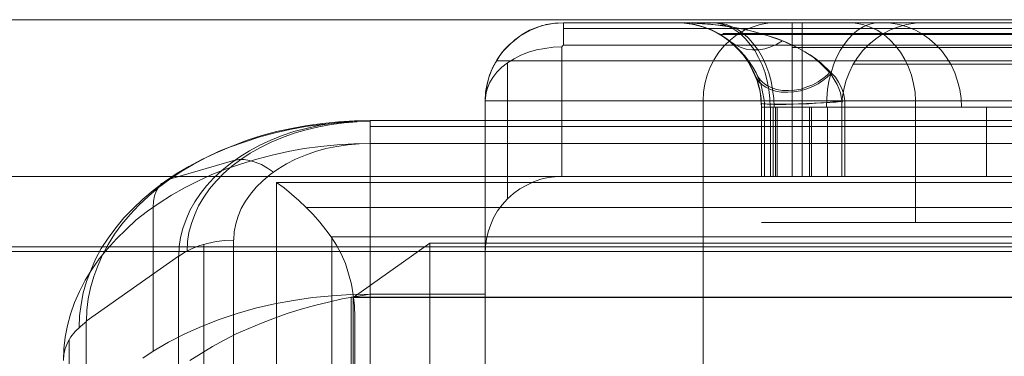
# Model space of a CAD drawing. Units: millimetres. Extents: x 1251 to 4331, y 2469 to 4183.
# Drawn here: x 2833 to 2840, y 4116 to 4118 of the extents above; entities that cross this region are included whole.
import ezdxf

# ---------------------------------------------------------------- set-up
doc = ezdxf.new("R2010")
doc.units = ezdxf.units.MM

# ---------------------------------------------------------------- blocks, each defined once
blk = doc.blocks.new('plus2-flat-1')
at = {"lineweight": 0, "flags": 128}
blk.add_lwpolyline([(-23.3378, 7.5658), (-22.8382, 7.9196), (-22.8382, 1.0612), (-0.5129, 1.0612), (-0.5129, 7.9196), (-22.8382, 7.9196)], dxfattribs=at)
at = {"lineweight": 0}
for points in [[(23.35, 7.566), (-23.35, 7.566), (-23.35, 0), (23.35, 0)], [(0, 7.566), (-23.35, 7.566), (-23.35, 0), (0, 0)]]:
    blk.add_lwpolyline(points, close=True, dxfattribs=at)
at = {"lineweight": 0, "flags": 128}
blk.add_lwpolyline([(-0.0133, 7.5658), (-23.3378, 7.5658), (-23.3378, 0.0011), (-0.0133, 0.0011), (-0.0133, 7.5658)], close=True, dxfattribs=at)
blk = doc.blocks.new('panel_maly-flat-1')
at = {"lineweight": 0, "flags": 128}
for points in [[(-21.4672, 12.3995), (-21.4672, 12.4488), (-21.4672, 12.4911), (-21.4672, 12.5216), (-21.4672, 12.5381), (-21.4672, 12.5451), (-21.5353, 12.5404), (-21.6057, 12.5263), (-21.6785, 12.4981), (-21.7512, 12.4582), (-21.8217, 12.4019), (-21.8545, 12.369), (-21.8827, 12.3315), (-21.9085, 12.2892), (-21.932, 12.2446), (-21.9508, 12.1953), (-21.9649, 12.146), (-21.9766, 12.0357)], [(22.4766, 11.545), (-21.4789, 11.545), (-21.4789, 12.3878), (-21.5353, 12.3855), (-21.5893, 12.3784), (-21.6432, 12.369), (-21.6949, 12.3526), (-21.7442, 12.3338), (-21.7888, 12.3103), (-21.8311, 12.2845), (-21.8686, 12.2563), (-21.9015, 12.2235), (-21.9273, 12.1883), (-21.9484, 12.153), (-21.9649, 12.1131), (-21.9743, 12.0756), (-21.9766, 12.0357), (-21.9743, 12.092), (-21.9649, 12.1483), (-21.9484, 12.2047), (-21.9273, 12.2563), (-21.8991, 12.3056), (-21.8663, 12.3526), (-21.8264, 12.3948), (-21.7841, 12.4348), (-21.7372, 12.4676), (-21.6879, 12.4958), (-21.6362, 12.5169), (-21.5799, 12.5334), (-21.5235, 12.5428), (-21.4672, 12.5451)], [(22.4648, 12.5451), (-21.4672, 12.5451), (-21.4601, 12.5451), (-21.4367, 12.5451), (-21.3991, 12.5451), (-21.3451, 12.5451), (-21.2747, 12.5451), (-21.1925, 12.5451), (-21.0915, 12.5451), (-20.9765, 12.5451), (-20.8474, 12.5451), (-20.7042, 12.5451), (-20.5445, 12.5451), (-20.3708, 12.5451), (-20.1806, 12.5451), (-19.9787, 12.5451), (-19.7604, 12.5451), (-19.528, 12.5451), (-19.2838, 12.5451), (-19.0232, 12.5451), (-18.7509, 12.5451), (-18.4645, 12.5451)], [(-21.4672, 12.5075), (22.4648, 12.5075)], [(-20.7277, 12.5451), (-20.6314, 12.5428), (-20.5305, 12.5357), (-20.4295, 12.5263), (-20.3286, 12.5099), (-20.2299, 12.4888), (-20.1337, 12.4606), (-20.0421, 12.4277), (-19.9459, 12.3831), (-19.8614, 12.3362), (-19.8238, 12.3103), (-19.7886, 12.2822), (-19.7299, 12.2258), (-19.751, 12.2047), (-19.7792, 12.1812), (-19.8097, 12.1601), (-19.8449, 12.1413), (-19.8825, 12.1272), (-19.9201, 12.1131), (-19.9623, 12.1061), (-20.0022, 12.1037), (-20.0421, 12.1037), (-20.0797, 12.1108), (-20.1149, 12.1225), (-20.1431, 12.1366), (-20.1689, 12.1554), (-20.1877, 12.1742), (-20.2018, 12.1953), (-20.2135, 12.2188)], [(-19.913, 11.545), (-19.913, 11.9957), (-19.8426, 11.9957), (-19.7768, 11.9957), (-19.7229, 11.9957), (-19.6806, 11.9957), (-19.6548, 11.9957), (-19.6524, 12.0521), (-19.643, 12.1108), (-19.6289, 12.1648), (-19.6078, 12.2188), (-19.5843, 12.2704), (-19.5538, 12.3197), (-19.5186, 12.3643), (-19.4787, 12.4042), (-19.4341, 12.4395), (-19.3871, 12.4723), (-19.3378, 12.4981), (-19.2862, 12.5193), (-19.2322, 12.5334), (-19.1782, 12.5428), (-19.1218, 12.5451), (-19.1547, 12.5451), (-19.2017, 12.5451), (-19.258, 12.5451), (-19.3284, 12.5451), (-19.4083, 12.5451), (-19.4975, 12.5451), (-19.5961, 12.5451), (-19.697, 12.5451), (-19.805, 12.5451), (-19.913, 12.5451), (-20.021, 12.5451), (-20.1267, 12.5451), (-20.2276, 12.5451), (-20.3239, 12.5451), (-20.4107, 12.5451), (-20.4905, 12.5451), (-20.561, 12.5451), (-20.6197, 12.5451), (-20.6666, 12.5451), (-20.7018, 12.5451), (-20.7206, 12.5451), (-20.7277, 12.5451), (-20.7206, 12.5451), (-20.6971, 12.5451), (-20.6619, 12.5451), (-20.6103, 12.5451), (-20.5445, 12.5451), (-20.4694, 12.5451), (-20.3849, 12.5451), (-20.291, 12.5451), (-20.19, 12.5451), (-20.0867, 12.5451), (-19.9787, 12.5451), (-9.4917, 12.5451)], [(-18.5349, 12.5451), (-18.8096, 12.5451), (-19.0749, 12.5451), (-19.3261, 12.5451), (-19.5679, 12.5451), (-19.7933, 12.5451), (-20.0093, 12.5451), (-20.2088, 12.5451), (-20.3966, 12.5451), (-20.5704, 12.5451), (-20.7277, 12.5451), (-20.7206, 12.5451), (-20.7018, 12.5451), (-20.6666, 12.5451), (-20.6197, 12.5451), (-20.561, 12.5451), (-20.4905, 12.5451), (-20.4107, 12.5451), (-20.3239, 12.5451), (-20.2276, 12.5451), (-20.1267, 12.5451), (-20.021, 12.5451), (-19.913, 12.5451), (-19.805, 12.5451), (-19.697, 12.5451), (-19.5961, 12.5451), (-19.4975, 12.5451), (-19.4083, 12.5451), (-19.3284, 12.5451), (-19.258, 12.5451), (-19.2017, 12.5451), (-19.1547, 12.5451), (-19.1218, 12.5451), (-19.0561, 12.5451), (-18.9739, 12.5451), (-18.8777, 12.5451), (-18.7673, 12.5451), (-18.6429, 12.5451), (-18.5044, 12.5451)], [(-20.7277, 12.5451), (-20.5704, 12.5451), (-20.3966, 12.5451), (-20.2088, 12.5451), (-20.0093, 12.5451), (-19.7933, 12.5451), (-19.5679, 12.5451), (-19.3261, 12.5451), (-19.0749, 12.5451), (-18.8096, 12.5451), (-18.5349, 12.5451)], [(-18.4575, 12.5451), (-18.711, 12.5451), (-18.9528, 12.5451), (-19.1782, 12.5451), (-19.3895, 12.5451), (-19.5867, 12.5451), (-19.7675, 12.5451), (-19.9318, 12.5451), (-20.0844, 12.5451), (-20.2182, 12.5451), (-20.3379, 12.5451), (-20.4412, 12.5451), (-20.5281, 12.5451), (-20.6009, 12.5451), (-20.6572, 12.5451), (-20.6971, 12.5451), (-20.7206, 12.5451), (-20.7277, 12.5451), (-20.6666, 12.5428), (-20.6056, 12.531), (-20.5445, 12.5146), (-20.4882, 12.4911), (-20.4342, 12.4606), (-20.3825, 12.423)], [(-20.1595, 11.9957), (-20.1595, 12.0216), (-20.1619, 12.0544), (-20.1689, 12.085), (-20.176, 12.1178), (-20.183, 12.1483), (-20.1971, 12.1812), (-20.2135, 12.2188), (-20.2346, 12.2563), (-20.2605, 12.2939), (-20.2863, 12.3291), (-20.3168, 12.362), (-20.3497, 12.3948), (-20.3849, 12.423), (-20.4318, 12.4582), (-20.4788, 12.4864), (-20.5305, 12.5075), (-20.5798, 12.524), (-20.6314, 12.5357), (-20.6807, 12.5428), (-20.7277, 12.5451), (-20.622, 12.5428), (-20.5093, 12.5357), (-20.399, 12.5216), (-20.2816, 12.5005), (-20.2088, 12.4817), (-20.1407, 12.4629), (-20.0727, 12.4395), (-20.0093, 12.4136), (-19.9506, 12.3855), (-19.8966, 12.3549), (-19.8449, 12.3221), (-19.8003, 12.2869), (-19.7628, 12.2493), (-19.7275, 12.2117), (-19.7041, 12.1765), (-19.6853, 12.1436), (-19.6735, 12.1178), (-19.6642, 12.0897), (-19.6595, 12.0638), (-19.6548, 12.0357)], [(-18.4715, 12.5451), (-18.7134, 12.5451), (-18.9434, 12.5451), (-19.1594, 12.5451), (-19.366, 12.5451), (-19.5562, 12.5451), (-19.7322, 12.5451), (-19.8966, 12.5451), (-20.0445, 12.5451), (-20.1783, 12.5451), (-20.298, 12.5451), (-20.4013, 12.5451), (-20.4882, 12.5451), (-20.561, 12.5451), (-20.6173, 12.5451), (-20.6572, 12.5451), (-20.6807, 12.5451), (-20.6877, 12.5451), (-20.6807, 12.5451), (-20.6572, 12.5451), (-20.6173, 12.5451), (-20.561, 12.5451), (-20.4882, 12.5451), (-20.4013, 12.5451), (-20.298, 12.5451), (-20.1783, 12.5451), (-20.0445, 12.5451), (-19.8966, 12.5451), (-19.7322, 12.5451), (-19.5562, 12.5451), (-19.366, 12.5451), (-19.1594, 12.5451), (-18.9434, 12.5451), (-18.7134, 12.5451), (-18.4715, 12.5451)], [(-20.082, 12.5451), (-20.136, 12.5428), (-20.1877, 12.5334), (-20.2393, 12.5169), (-20.2886, 12.4958), (-20.3356, 12.4676), (-20.3802, 12.4348), (-20.4201, 12.3948), (-20.4553, 12.3526), (-20.4858, 12.3056), (-20.5117, 12.2563), (-20.5328, 12.2047), (-20.5469, 12.1483), (-20.5563, 12.092), (-20.5586, 12.0357), (-20.5586, 10.0965)], [(-20.122, 11.9957), (-20.1243, 12.0521), (-20.1313, 12.1108), (-20.1407, 12.1648), (-20.1548, 12.2188), (-20.1736, 12.2704), (-20.1971, 12.3197), (-20.2206, 12.3643), (-20.2511, 12.4042), (-20.2816, 12.4395), (-20.3145, 12.4723), (-20.352, 12.4981), (-20.3896, 12.5193), (-20.4295, 12.5334), (-20.4694, 12.5428), (-20.5093, 12.5451)], [(-20.0961, 11.9957), (-20.0985, 12.0521), (-20.1055, 12.1108), (-20.1149, 12.1648), (-20.1313, 12.2188), (-20.1501, 12.2704), (-20.1713, 12.3197), (-20.1971, 12.3643), (-20.2276, 12.4042), (-20.2581, 12.4395), (-20.2933, 12.4723), (-20.3309, 12.4981), (-20.3685, 12.5193), (-20.4084, 12.5334), (-20.4483, 12.5428), (-20.4905, 12.5451)], [(-20.0961, 11.9957), (-20.0985, 12.0521), (-20.1055, 12.1108), (-20.1149, 12.1648), (-20.1313, 12.2188), (-20.1501, 12.2704), (-20.1713, 12.3197), (-20.1971, 12.3643), (-20.2276, 12.4042), (-20.2581, 12.4395), (-20.2933, 12.4723), (-20.3309, 12.4981), (-20.3685, 12.5193), (-20.4084, 12.5334), (-20.4483, 12.5428), (-20.4905, 12.5451)], [(-19.9787, 12.5451), (-19.9787, 12.5357), (-19.9787, 12.5122), (-19.9787, 12.4723), (-19.9787, 12.416), (-19.9787, 12.3479), (-19.9787, 12.2704), (-19.9787, 12.1836), (-19.9787, 12.0897), (-19.9787, 11.9957), (-20.0304, 11.9957), (-20.0797, 11.9957), (-20.1196, 11.9957), (-20.1525, 11.9957), (-20.1713, 11.9957), (-20.1783, 11.9957)], [(-20.1595, 11.545), (-20.1595, 11.9957), (-20.1267, 11.9957), (-20.0773, 11.9957), (-20.0116, 11.9957), (-19.9294, 11.9957), (-19.8332, 11.9957), (-19.7182, 11.9957), (-19.5914, 11.9957), (-19.4458, 11.9957), (-19.2862, 11.9957), (-19.1101, 11.9957), (-18.9199, 11.9957), (-18.7134, 11.9957), (-18.4927, 11.9957)], [(-19.1218, 12.5451), (-19.1782, 12.5428), (-19.2322, 12.5334), (-19.2862, 12.5193), (-19.3378, 12.4981), (-19.3871, 12.4723), (-19.4341, 12.4395), (-19.4787, 12.4042), (-19.5186, 12.3643), (-19.5538, 12.3197), (-19.5843, 12.2704), (-19.6078, 12.2188), (-19.6289, 12.1648), (-19.643, 12.1108), (-19.6524, 12.0521), (-19.6548, 11.9957)], [(-18.8753, 11.9957), (-18.8777, 12.0521), (-18.8871, 12.1108), (-18.9012, 12.1648), (-18.9199, 12.2188), (-18.9434, 12.2704), (-18.9739, 12.3197), (-19.0068, 12.3643), (-19.0444, 12.4042), (-19.0866, 12.4395), (-19.1312, 12.4723), (-19.1805, 12.4981), (-19.2298, 12.5193), (-19.2815, 12.5334), (-19.3355, 12.5428), (-19.3895, 12.5451)], [(-18.5044, 12.5451), (-18.6429, 12.5451), (-18.7673, 12.5451), (-18.8777, 12.5451), (-18.9739, 12.5451), (-19.0561, 12.5451), (-19.1218, 12.5451)], [(-18.4598, 12.4676), (-18.6969, 12.4676), (-18.9199, 12.4676), (-19.1265, 12.4676), (-19.3214, 12.4676), (-19.4998, 12.4676), (-19.6642, 12.4676), (-19.8121, 12.4676), (-19.9459, 12.4676), (-20.0633, 12.4676), (-20.1642, 12.4676), (-20.2511, 12.4676), (-20.3215, 12.4676), (-20.3779, 12.4676), (-20.4178, 12.4676), (-20.4412, 12.4676), (-20.4483, 12.4676), (-20.4412, 12.4676), (-20.4201, 12.4676), (-20.3872, 12.4676), (-20.3403, 12.4676), (-20.2816, 12.4676), (-20.2135, 12.4676), (-20.1384, 12.4676), (-20.0562, 12.4676), (-19.9694, 12.4676), (-19.8801, 12.4676)], [(-19.9787, 12.4676), (-20.0609, 12.4676), (-20.1407, 12.4676), (-20.2135, 12.4676), (-20.2816, 12.4676), (-20.3379, 12.4676), (-20.3849, 12.4676), (-20.4201, 12.4676), (-20.4412, 12.4676), (-20.4483, 12.4676), (-20.4412, 12.4676), (-20.4225, 12.4676), (-20.3896, 12.4676), (-20.3473, 12.4676), (-20.2933, 12.4676), (-20.2299, 12.4676), (-20.1572, 12.4676), (-20.0797, 12.4676), (-19.9975, 12.4676), (-19.913, 12.4676)], [(-20.4201, 12.4747), (-20.3966, 12.4747), (-20.3591, 12.4747), (-20.3051, 12.4747), (-20.2346, 12.4747), (-20.1501, 12.4747), (-20.0492, 12.4747), (-19.9341, 12.4747), (-19.805, 12.4747), (-19.6618, 12.4747), (-19.5045, 12.4747), (-19.3331, 12.4747), (-19.1477, 12.4747), (-18.9505, 12.4747), (-18.7392, 12.4747), (-18.5161, 12.4747)], [(-18.5161, 12.4747), (-18.7392, 12.4747), (-18.9505, 12.4747), (-19.1477, 12.4747), (-19.3331, 12.4747), (-19.5045, 12.4747), (-19.6618, 12.4747), (-19.805, 12.4747), (-19.9341, 12.4747), (-20.0492, 12.4747), (-20.1501, 12.4747), (-20.2346, 12.4747), (-20.3051, 12.4747), (-20.3591, 12.4747), (-20.3966, 12.4747), (-20.4201, 12.4747), (-20.4295, 12.4747)], [(-19.9459, 12.4676), (-19.852, 12.4676), (-19.7604, 12.4676), (-19.6735, 12.4676), (-19.5961, 12.4676), (-19.5256, 12.4676), (-19.4693, 12.4676), (-19.4247, 12.4676), (-19.3942, 12.4676), (-19.4223, 12.4676), (-19.4646, 12.4676), (-19.5186, 12.4676), (-19.582, 12.4676), (-19.6548, 12.4676), (-19.7369, 12.4676), (-19.8238, 12.4676), (-19.913, 12.4676)], [(-21.4789, 12.3878), (-21.4742, 12.3948), (-21.4672, 12.3995), (22.4648, 12.3995)], [(-20.3849, 12.4254), (-20.352, 12.4042), (-20.3168, 12.3855), (-20.2769, 12.3737), (-20.237, 12.369), (-20.1971, 12.369), (-20.1572, 12.3761), (-20.1173, 12.3878), (-20.0773, 12.4066), (-20.0421, 12.4277)], [(-10.4895, 12.3831), (-9.4917, 12.3831), (-19.9787, 12.3831)], [(-21.8991, 12.2962), (-21.8757, 12.2962), (-21.8358, 12.2962), (-21.7794, 12.2962), (-21.709, 12.2962), (-21.6245, 12.2962), (-21.5235, 12.2962), (-21.4061, 12.2962), (-21.2747, 12.2962), (-21.1291, 12.2962), (-20.9695, 12.2962), (-20.7957, 12.2962), (-20.6056, 12.2962), (-20.4037, 12.2962), (-20.19, 12.2962), (-19.9623, 12.2962), (-19.7229, 12.2962), (-19.4693, 12.2962), (-19.2064, 12.2962), (-18.9317, 12.2962), (-18.6453, 12.2962), (-18.3495, 12.2962)], [(-18.3495, 12.2962), (-18.6453, 12.2962), (-18.9317, 12.2962), (-19.2064, 12.2962), (-19.4693, 12.2962), (-19.7229, 12.2962), (-19.9623, 12.2962), (-20.19, 12.2962), (-20.4037, 12.2962), (-20.6056, 12.2962), (-20.7957, 12.2962), (-20.9695, 12.2962), (-21.1291, 12.2962), (-21.2747, 12.2962), (-21.4061, 12.2962), (-21.5235, 12.2962), (-21.6245, 12.2962), (-21.709, 12.2962), (-21.7794, 12.2962), (-21.8358, 12.2962), (-21.8757, 12.2962), (-21.8991, 12.2962), (-21.9062, 12.2962)], [(-21.9062, 12.2962), (-21.8991, 12.2962), (-21.8757, 12.2962), (-21.8358, 12.2962), (-21.7794, 12.2962), (-21.709, 12.2962), (-21.6245, 12.2962), (-21.5235, 12.2962), (-21.4061, 12.2962), (-21.2723, 12.2962), (-21.1268, 12.2962), (-20.9624, 12.2962), (-20.7863, 12.2962), (-20.5938, 12.2962), (-20.3849, 12.2962), (-20.1642, 12.2962), (-19.9271, 12.2962), (-19.6759, 12.2962), (-19.413, 12.2962), (-19.1336, 12.2962), (-18.8401, 12.2962), (-18.5349, 12.2962)], [(-21.8311, 12.2845), (-21.8311, 11.3994)], [(-19.8027, 12.2962), (-19.5515, 12.2962), (-19.2862, 12.2962), (-19.0115, 12.2962), (-18.7227, 12.2962), (-18.4269, 12.2962), (-18.117, 12.2962), (-17.8001, 12.2962), (-17.4738, 12.2962), (-17.1381, 12.2962), (-16.7953, 12.2962), (-16.4455, 12.2962), (-16.0887, 12.2962), (-15.7271, 12.2962), (-15.3585, 12.2962), (-14.9852, 12.2962), (-14.6096, 12.2962), (-14.2293, 12.2962), (-13.8466, 12.2962), (-13.4616, 12.2962), (-13.0742, 12.2962), (-12.6869, 12.2962)], [(-18.4668, 12.2751), (-18.6429, 12.2751), (-18.8049, 12.2751), (-18.9575, 12.2751), (-19.0937, 12.2751), (-19.2204, 12.2751), (-19.3308, 12.2751), (-19.4294, 12.2751), (-19.5116, 12.2751), (-19.5796, 12.2751), (-19.5116, 12.2751), (-19.4294, 12.2751), (-19.3308, 12.2751), (-19.2204, 12.2751), (-19.0937, 12.2751), (-18.9575, 12.2751), (-18.8049, 12.2751), (-18.6429, 12.2751), (-18.4668, 12.2751)], [(-20.2206, 12.2023), (-20.2088, 12.1812), (-20.1947, 12.1601), (-20.1736, 12.1413), (-20.1501, 12.1249), (-20.1196, 12.1108), (-20.0867, 12.099), (-20.0492, 12.092), (-20.0069, 12.092), (-19.967, 12.0943), (-19.9248, 12.1014), (-19.8825, 12.1155), (-19.8449, 12.1296), (-19.8097, 12.1483), (-19.7792, 12.1695), (-19.751, 12.1906), (-19.7275, 12.2117)], [(-19.7299, 12.2258), (-19.697, 12.1906), (-19.6759, 12.1577), (-19.6548, 12.1178), (-19.643, 12.0779), (-19.636, 12.0357)], [(-21.9766, 12.0357), (-21.9766, 11.0449)], [(-18.596, 12.0357), (-18.9035, 12.0357), (-19.1946, 12.0357), (-19.4763, 12.0357), (-19.7416, 12.0357), (-19.9928, 12.0357), (-20.2299, 12.0357), (-20.453, 12.0357), (-20.6596, 12.0357), (-20.8521, 12.0357), (-21.0305, 12.0357), (-21.1948, 12.0357), (-21.3427, 12.0357), (-21.4742, 12.0357), (-21.5916, 12.0357), (-21.6949, 12.0357), (-21.7818, 12.0357), (-21.8522, 12.0357), (-21.9062, 12.0357), (-21.9461, 12.0357), (-21.9696, 12.0357), (-21.9766, 12.0357), (-21.9766, 10.0965)], [(-19.6548, 12.0357), (-19.6806, 12.0333), (-19.7135, 12.031), (-19.7487, 12.0263), (-19.7909, 12.0239), (-19.8355, 12.0216), (-19.8848, 12.0192), (-19.9365, 12.0169), (-19.9858, 12.0145), (-20.0327, 12.0145), (-20.0727, 12.0145), (-20.1079, 12.0145), (-20.136, 12.0145), (-20.1572, 12.0169), (-20.1689, 12.0169), (-20.1783, 12.0192), (-20.1806, 12.0216)], [(-18.4504, 12.0357), (-18.6664, 12.0357), (-18.8683, 12.0357), (-19.0561, 12.0357), (-19.2322, 12.0357), (-19.3942, 12.0357), (-19.5397, 12.0357), (-19.6735, 12.0357), (-19.7909, 12.0357), (-19.8942, 12.0357), (-19.9811, 12.0357), (-20.0515, 12.0357), (-20.1079, 12.0357), (-20.1478, 12.0357), (-20.1713, 12.0357), (-20.1783, 12.0357), (-20.1713, 12.0357), (-20.1478, 12.0357), (-20.1079, 12.0357), (-20.0515, 12.0357), (-19.9811, 12.0357), (-19.8942, 12.0357), (-19.7909, 12.0357), (-19.6735, 12.0357), (-19.5397, 12.0357), (-19.3942, 12.0357), (-19.2322, 12.0357), (-19.0561, 12.0357), (-18.8683, 12.0357), (-18.6664, 12.0357), (-18.4504, 12.0357)], [(-19.6548, 11.9957), (-19.7041, 11.9957), (-19.7604, 11.9957), (-19.8238, 11.9957), (-19.8895, 11.9957), (-19.9529, 11.9957), (-20.0163, 11.9957), (-20.0703, 11.9957), (-20.1173, 11.9957), (-20.1501, 11.9957), (-20.1713, 11.9957), (-20.1783, 11.9957), (-20.1736, 11.9957), (-20.1525, 11.9957), (-20.122, 11.9957), (-20.0797, 11.9957), (-20.0304, 11.9957), (-19.9741, 11.9957), (-19.913, 11.9957)], [(-19.913, 11.9957), (-19.9741, 11.9957), (-20.0304, 11.9957), (-20.0797, 11.9957), (-20.122, 11.9957), (-20.1525, 11.9957), (-20.1736, 11.9957), (-20.1783, 11.9957)], [(-18.5208, 11.545), (-18.6993, 11.545), (-18.866, 11.545), (-19.0185, 11.545), (-19.1594, 11.545), (-19.2885, 11.545), (-19.4012, 11.545), (-19.4998, 11.545), (-19.5843, 11.545), (-19.6548, 11.545), (-19.6806, 11.545), (-19.7229, 11.545), (-19.7768, 11.545), (-19.8426, 11.545), (-19.913, 11.545), (-19.9741, 11.545), (-20.0304, 11.545), (-20.0797, 11.545), (-20.122, 11.545), (-20.1525, 11.545), (-20.1736, 11.545), (-20.1783, 11.545), (-20.1736, 11.545), (-20.1525, 11.545), (-20.122, 11.545), (-20.0797, 11.545), (-20.0304, 11.545), (-19.9741, 11.545), (-19.913, 11.545), (-19.913, 11.9957), (-19.8426, 11.9957), (-19.7768, 11.9957), (-19.7229, 11.9957), (-19.6806, 11.9957), (-19.6548, 11.9957)], [(-20.1595, 12.0216), (-20.1595, 12.0192), (-20.1525, 12.0169), (-20.1407, 12.0145), (-20.122, 12.0145), (-20.0961, 12.0122), (-20.0609, 12.0122), (-20.0187, 12.0122), (-19.9717, 12.0145), (-19.9224, 12.0169), (-19.8708, 12.0169), (-19.8215, 12.0216), (-19.7745, 12.0239), (-19.7322, 12.0263), (-19.6947, 12.0286), (-19.6618, 12.0333), (-19.636, 12.0357)], [(-20.1595, 11.9957), (-20.1525, 11.9957), (-20.1313, 11.9957), (-20.0961, 11.9957), (-20.0515, 11.9957), (-19.9975, 11.9957), (-19.9341, 11.9957), (-19.8708, 11.9957), (-19.805, 11.9957), (-19.7416, 11.9957), (-19.6853, 11.9957), (-19.636, 11.9957)], [(-20.1196, 11.545), (-20.1196, 11.9957)], [(-20.0867, 11.9957), (-20.0867, 11.545)], [(-20.075, 11.9957), (-20.075, 11.545)], [(-19.8661, 11.9957), (-19.8661, 11.545)], [(-19.852, 11.9957), (-19.852, 11.545)], [(-19.7487, 11.9957), (-19.7487, 11.545)], [(-19.7487, 11.9957), (-19.7487, 11.545)], [(-19.6548, 11.545), (-19.6548, 11.9957), (-19.6548, 12.0357), (-19.4012, 12.0357), (-19.1383, 12.0357), (-18.8613, 12.0357), (-18.5772, 12.0357), (-18.2814, 12.0357), (-17.9785, 12.0357), (-17.6639, 12.0357), (-17.3447, 12.0357), (-17.016, 12.0357), (-16.6803, 12.0357), (-16.3375, 12.0357), (-15.9901, 12.0357), (-15.6379, 12.0357), (-15.2787, 12.0357), (-14.9172, 12.0357), (-14.5509, 12.0357), (-14.1823, 12.0357), (-13.8091, 12.0357), (-13.4358, 12.0357), (-13.0625, 12.0357), (-12.6869, 12.0357)], [(-18.5208, 11.9957), (-18.6993, 11.9957), (-18.866, 11.9957), (-19.0185, 11.9957), (-19.1594, 11.9957), (-19.2885, 11.9957), (-19.4012, 11.9957), (-19.4998, 11.9957), (-19.5843, 11.9957), (-19.6548, 11.9957), (-19.6548, 11.9957), (-19.5843, 11.9957), (-19.4998, 11.9957), (-19.4012, 11.9957), (-19.2885, 11.9957), (-19.1594, 11.9957), (-19.0185, 11.9957), (-18.866, 11.9957), (-18.6993, 11.9957), (-18.5208, 11.9957)], [(-12.6869, 11.545), (-12.6869, 12.0357), (-13.0789, 12.0357), (-13.471, 12.0357), (-13.8607, 12.0357), (-14.2504, 12.0357), (-14.6354, 12.0357), (-15.0181, 12.0357), (-15.3961, 12.0357), (-15.7694, 12.0357), (-16.1356, 12.0357), (-16.4971, 12.0357), (-16.8516, 12.0357), (-17.1991, 12.0357), (-17.5372, 12.0357), (-17.8682, 12.0357), (-18.1898, 12.0357), (-18.4997, 12.0357), (-18.8026, 12.0357), (-19.0913, 12.0357), (-19.3707, 12.0357), (-19.636, 12.0357), (-19.636, 11.9957), (-19.636, 11.545)], [(-18.7134, 11.9957), (-18.7134, 11.545)], [(-24.7234, 10.3453), (-24.721, 10.4228), (-24.7117, 10.4979), (-24.6976, 10.5731), (-24.6764, 10.6482), (-24.6506, 10.7233), (-24.6177, 10.7961), (-24.5825, 10.8689), (-24.5379, 10.9393), (-24.491, 11.0074), (-24.437, 11.0731), (-24.3783, 11.1388), (-24.3149, 11.1999), (-24.2492, 11.2609), (-24.1764, 11.3173), (-24.0989, 11.3713), (-24.0191, 11.4229), (-23.9346, 11.4699), (-23.8477, 11.5145), (-23.7562, 11.5567), (-23.6622, 11.5943), (-23.5636, 11.6272), (-23.465, 11.6577), (-23.3641, 11.6835), (-23.2608, 11.707), (-23.1551, 11.7258), (-23.0495, 11.7398), (-22.9415, 11.7492), (-22.8335, 11.7563), (-22.7255, 11.7586), (-22.7255, 11.8103), (-22.7255, 11.8525), (-22.7255, 11.8831), (-22.7255, 11.9018), (-22.7255, 11.9089), (-22.8288, 11.9065), (-22.9321, 11.8995), (-23.0354, 11.8901), (-23.1364, 11.876), (-23.2373, 11.8572), (-23.3359, 11.8361), (-23.4322, 11.8103), (-23.5261, 11.7798), (-23.62, 11.7445), (-23.7092, 11.7093), (-23.7937, 11.6671), (-23.8782, 11.6225), (-23.9557, 11.5755), (-24.0308, 11.5262), (-24.1036, 11.4722), (-24.1693, 11.4159), (-24.2327, 11.3572), (-24.2891, 11.2961), (-24.3431, 11.2328), (-24.39, 11.1694), (-24.4323, 11.1013), (-24.4698, 11.0332), (-24.5004, 10.9628), (-24.5262, 10.8923), (-24.5473, 10.8196), (-24.5614, 10.7468), (-24.5708, 10.674), (-24.5731, 10.6012)], [(-22.7255, 11.9018), (-22.8312, 11.8995), (-22.9368, 11.8924), (-23.0425, 11.8831), (-23.1481, 11.869), (-23.2491, 11.8502), (-23.3524, 11.8267), (-23.451, 11.8009), (-23.5472, 11.768), (-23.6411, 11.7352), (-23.7327, 11.6952), (-23.8219, 11.6553), (-23.9064, 11.6084), (-23.9886, 11.5614), (-24.066, 11.5098), (-24.1388, 11.4534), (-24.2069, 11.3971), (-24.2703, 11.336), (-24.329, 11.275), (-24.383, 11.2093), (-24.4323, 11.1435), (-24.4769, 11.0755), (-24.5145, 11.005), (-24.545, 10.9322), (-24.5731, 10.8595), (-24.5943, 10.7867), (-24.6084, 10.7116), (-24.6177, 10.6364), (-24.6201, 10.5613)], [(-22.7255, 11.9089), (-22.81, 11.9065), (-22.8946, 11.8995), (-22.9791, 11.8901), (-23.0612, 11.876), (-23.1434, 11.8572), (-23.2232, 11.8361), (-23.2984, 11.8103), (-23.3735, 11.7798), (-23.4439, 11.7469), (-23.512, 11.7117), (-23.5754, 11.6718), (-23.6364, 11.6295), (-23.6928, 11.5826), (-23.7444, 11.5356), (-23.7914, 11.484), (-23.8313, 11.4323), (-23.8688, 11.3783), (-23.8994, 11.322), (-23.9252, 11.2633), (-23.9463, 11.2046), (-23.9604, 11.1459), (-23.9698, 11.0872), (-23.9721, 11.0262)], [(-22.7255, 11.9018), (-22.81, 11.8995), (-22.8946, 11.8924), (-22.9791, 11.8831), (-23.0612, 11.8666), (-23.1434, 11.8478), (-23.2209, 11.8267), (-23.296, 11.7985), (-23.3711, 11.768), (-23.4392, 11.7328), (-23.5073, 11.6952), (-23.5683, 11.6553), (-23.627, 11.6107), (-23.681, 11.5638), (-23.728, 11.5145), (-23.7726, 11.4628), (-23.8101, 11.4088), (-23.843, 11.3525), (-23.8688, 11.2961), (-23.89, 11.2374), (-23.9064, 11.1788), (-23.9158, 11.1201), (-23.9181, 11.059)], [(-22.7255, 11.7586), (23.7232, 11.7586), (23.7232, 11.8103), (23.7232, 11.8525), (23.7232, 11.8831), (23.7232, 11.9018), (23.7232, 11.9089), (-22.7255, 11.9089)], [(23.7232, 11.9089), (-22.7255, 11.9089), (-22.7255, 11.9018), (-22.7255, 11.8831), (-22.7255, 11.8525), (-22.7255, 11.8103), (-22.7255, 11.7586), (-22.7255, 10.7773), (-21.9766, 10.7773), (-21.9766, 11.0449), (-21.9743, 11.0895), (-21.9696, 11.1365), (-21.9578, 11.1834), (-21.9414, 11.2304), (-21.9226, 11.275), (-21.8968, 11.3196), (-21.8663, 11.3595), (-21.8311, 11.3994), (-21.7935, 11.4323), (-21.7512, 11.4628), (-21.7066, 11.4886), (-21.662, 11.5098), (-21.6151, 11.5262), (-21.5681, 11.5379), (-21.5235, 11.5426), (-21.4789, 11.545)], [(-22.7255, 11.869), (23.7232, 11.869)], [(-22.7255, 11.869), (23.7232, 11.869)], [(23.7232, 11.7586), (-22.7255, 11.7586), (-22.7983, 11.7563), (-22.8711, 11.7492), (-22.9439, 11.7398), (-23.0143, 11.7258), (-23.0824, 11.707), (-23.1481, 11.6835), (-23.2115, 11.6577), (-23.2702, 11.6272), (-23.3265, 11.5919), (-23.3782, 11.5567), (-23.4251, 11.5168), (-23.4674, 11.4746), (-23.505, 11.43), (-23.5378, 11.383), (-23.566, 11.336), (-23.5848, 11.2867), (-23.6012, 11.2351), (-23.6106, 11.1834), (-23.6129, 11.1318)], [(-24.0332, 11.5262), (-23.6082, 11.6506)], [(-23.3547, 11.5732), (-23.3946, 11.599), (-23.4345, 11.6225), (-23.4744, 11.6366), (-23.512, 11.6483), (-23.5472, 11.6553), (-23.5801, 11.6553), (-23.6106, 11.6483)], [(-21.4789, 11.545), (-21.5235, 11.5426), (-21.5681, 11.5379), (-21.6151, 11.5262), (-21.662, 11.5098), (-21.7066, 11.4886), (-21.7512, 11.4628), (-21.7935, 11.4323), (-21.8311, 11.3994), (-21.8663, 11.3595), (-21.8968, 11.3196), (-21.9226, 11.275), (-21.9414, 11.2304), (-21.9578, 11.1834), (-21.9696, 11.1365), (-21.9743, 11.0895), (-21.9766, 11.0449)], [(22.4766, 11.545), (-21.4789, 11.545)], [(-19.9787, 11.545), (-20.0304, 11.545), (-20.0797, 11.545), (-20.1196, 11.545), (-20.1525, 11.545), (-20.1713, 11.545), (-20.1783, 11.545), (-20.1713, 11.545), (-20.1501, 11.545), (-20.1173, 11.545), (-20.0703, 11.545), (-20.0163, 11.545), (-19.9529, 11.545), (-19.8895, 11.545), (-19.8238, 11.545), (-19.7604, 11.545), (-19.7041, 11.545), (-19.6548, 11.545), (-19.4012, 11.545), (-19.1359, 11.545), (-18.8613, 11.545), (-18.5748, 11.545)], [(-18.4927, 11.545), (-18.7134, 11.545), (-18.9199, 11.545), (-19.1101, 11.545), (-19.2862, 11.545), (-19.4458, 11.545), (-19.5914, 11.545), (-19.7182, 11.545), (-19.8332, 11.545), (-19.9294, 11.545), (-20.0116, 11.545), (-20.0773, 11.545), (-20.1267, 11.545), (-20.1595, 11.545), (-20.1548, 11.545), (-20.136, 11.545), (-20.1032, 11.545), (-20.0586, 11.545), (-20.0022, 11.545), (-19.9412, 11.545), (-19.8754, 11.545), (-19.8074, 11.545), (-19.744, 11.545), (-19.6853, 11.545), (-19.636, 11.545), (-19.3684, 11.545), (-19.0913, 11.545), (-18.8002, 11.545), (-18.4997, 11.545)], [(-19.913, 11.545), (-19.8426, 11.545), (-19.7768, 11.545), (-19.7229, 11.545), (-19.6806, 11.545), (-19.6548, 11.545), (-19.5843, 11.545), (-19.4998, 11.545), (-19.4012, 11.545), (-19.2885, 11.545), (-19.1594, 11.545), (-19.0185, 11.545), (-18.866, 11.545), (-18.6993, 11.545), (-18.5208, 11.545)], [(-24.0355, 11.5239), (-24.0613, 11.5121), (-24.0848, 11.498), (-24.1036, 11.4746), (-24.12, 11.4487), (-24.1294, 11.4182), (-24.1365, 11.383), (-24.1388, 11.3454), (-24.1388, 10.4064)], [(23.8241, 9.6457), (-22.8265, 9.6457), (-22.8265, 10.6294), (-22.8288, 10.7022), (-22.8359, 10.7726), (-22.8476, 10.843), (-22.8664, 10.9111), (-22.8875, 10.9769), (-22.9157, 11.0402), (-22.9462, 11.0966), (-22.9791, 11.1506), (-23.0143, 11.1975), (-23.0542, 11.2468), (-23.0965, 11.2961), (-23.1434, 11.3431), (-23.1904, 11.3877), (-23.2373, 11.43), (-23.2866, 11.4699), (-23.3359, 11.5051)], [(-22.9791, 11.1506), (23.9767, 11.1506), (24.0119, 11.1975), (24.0519, 11.2468), (24.0941, 11.2961), (24.1411, 11.3431), (24.188, 11.3877), (24.235, 11.43), (24.2843, 11.4699), (24.3336, 11.5051)], [(-23.1434, 11.3431), (24.1411, 11.3431)], [(-18.4504, 11.2445), (-18.6664, 11.2445), (-18.8683, 11.2445), (-19.0561, 11.2445), (-19.2322, 11.2445), (-19.3942, 11.2445), (-19.5397, 11.2445), (-19.6735, 11.2445), (-19.7909, 11.2445), (-19.8942, 11.2445), (-19.9811, 11.2445), (-20.0515, 11.2445), (-20.1079, 11.2445), (-20.1478, 11.2445), (-20.1713, 11.2445), (-20.1783, 11.2445), (-20.1713, 11.2445), (-20.1478, 11.2445), (-20.1079, 11.2445), (-20.0515, 11.2445), (-19.9811, 11.2445), (-19.8942, 11.2445), (-19.7909, 11.2445), (-19.6735, 11.2445), (-19.5397, 11.2445), (-19.3942, 11.2445), (-19.2322, 11.2445), (-19.0561, 11.2445), (-18.8683, 11.2445), (-18.6664, 11.2445), (-18.4504, 11.2445)], [(-23.6153, 11.1295), (-23.6716, 11.1271), (-23.728, 11.1201), (-23.7843, 11.1083), (-23.836, 11.0942), (-23.8853, 11.0755), (-23.9322, 11.052), (-23.9745, 11.0238)], [(-23.8101, 2.9736), (-23.8101, 11.1036)], [(-23.6153, 2.9995), (-23.6153, 11.1318)], [(-22.9767, 11.1459), (-22.9767, 2.7177)], [(-24.5755, 2.5018), (-24.5755, 2.4689), (-23.9745, 2.8938), (-23.9745, 11.0262), (-24.5755, 10.6012)], [(-23.8994, 10.3453), (-23.8266, 10.3923), (-23.7538, 10.4369), (-23.6763, 10.4791), (-23.5989, 10.5191), (-23.5167, 10.5543), (-23.4345, 10.5895), (-23.35, 10.6224), (-23.2655, 10.6529), (-23.1763, 10.681), (-23.0894, 10.7045), (-22.9979, 10.7257), (-22.9086, 10.7468), (-22.7255, 10.7773), (-22.8523, 10.775), (-22.9744, 10.7679), (-23.1012, 10.7562), (-23.2256, 10.7374), (-23.35, 10.7139), (-23.4721, 10.6857), (-23.5918, 10.6529), (-23.7092, 10.613), (-23.8242, 10.5684), (-23.9322, 10.5191), (-24.0402, 10.4651), (-24.1388, 10.4064), (-24.2069, 10.3618)], [(-22.7255, 10.1153), (-22.7255, 10.7773)], [(-21.9766, 10.7773), (-21.9766, 10.0965), (-21.9743, 10.0401), (-21.9649, 9.9838), (-21.9508, 9.9298), (-21.9297, 9.8758), (-21.9062, 9.8265), (-21.8757, 9.7772), (-21.8405, 9.7326), (-21.8005, 9.6927), (-21.7559, 9.6575)], [(-24.5731, 10.5989), (-24.6131, 10.5684), (-24.6459, 10.5355), (-24.6741, 10.5003), (-24.6952, 10.4651), (-24.7117, 10.4252), (-24.721, 10.3852), (-24.7234, 10.3453)], [(-24.5755, 10.6012), (-24.5755, 2.5018)], [(-22.8265, 2.5698), (-22.8265, 10.6294)], [(-24.6858, 2.3844), (-24.6858, 10.4838)]]:
    blk.add_lwpolyline(points, dxfattribs=at)
for points in [[(-20.1783, 11.9957), (-20.1806, 12.0521), (-20.19, 12.1108), (-20.2041, 12.1648), (-20.2253, 12.2188), (-20.2511, 12.2704), (-20.2839, 12.3197), (-20.3192, 12.3643), (-20.3591, 12.4042), (-20.4037, 12.4395), (-20.453, 12.4723), (-20.5046, 12.4981), (-20.5586, 12.5193), (-20.6126, 12.5334), (-20.6713, 12.5428), (-20.7277, 12.5451), (-20.676, 12.5428), (-20.6197, 12.5334), (-20.5633, 12.5193), (-20.5046, 12.4981), (-20.4436, 12.4653), (-20.3872, 12.4254), (-20.3356, 12.3784), (-20.2886, 12.3268), (-20.2699, 12.2986), (-20.2511, 12.2657), (-20.2206, 12.2023), (-20.2065, 12.1671), (-20.1971, 12.1319), (-20.19, 12.1061), (-20.1853, 12.0779), (-20.1806, 12.0216)], [(-20.7277, 12.5451), (-20.6713, 12.5428), (-20.6126, 12.5334), (-20.5586, 12.5193), (-20.5046, 12.4981), (-20.453, 12.4723), (-20.4037, 12.4395), (-20.3591, 12.4042), (-20.3192, 12.3643), (-20.2839, 12.3197), (-20.2511, 12.2704), (-20.2253, 12.2188), (-20.2041, 12.1648), (-20.19, 12.1108), (-20.1806, 12.0521), (-20.1783, 11.9957), (-20.1806, 12.0521), (-20.19, 12.1108), (-20.2041, 12.1648), (-20.2253, 12.2188), (-20.2511, 12.2704), (-20.2839, 12.3197), (-20.3192, 12.3643), (-20.3591, 12.4042), (-20.4037, 12.4395), (-20.453, 12.4723), (-20.5046, 12.4981), (-20.5586, 12.5193), (-20.6126, 12.5334), (-20.6713, 12.5428)], [(-19.913, 11.9957), (-19.913, 12.0521), (-19.913, 12.0967), (-19.913, 12.1413), (-19.913, 12.2), (-19.913, 12.2563), (-19.913, 12.3244), (-19.913, 12.3831), (-19.913, 12.4301), (-19.913, 12.4676), (-19.913, 12.5005), (-19.913, 12.524), (-19.913, 12.5381), (-19.913, 12.5451), (-19.913, 12.5404), (-19.913, 12.524), (-19.913, 12.5005), (-19.913, 12.4676), (-19.913, 12.4301), (-19.913, 12.3831), (-19.913, 12.3455), (-19.913, 12.3056), (-19.913, 12.2634), (-19.913, 12.2164), (-19.913, 12.1483), (-19.913, 12.0779)], [(-19.7557, 11.9957), (-19.7534, 12.0521), (-19.7487, 12.1108), (-19.7393, 12.1648), (-19.7252, 12.2188), (-19.7088, 12.2704), (-19.69, 12.3197), (-19.6665, 12.3643), (-19.6407, 12.4042), (-19.6125, 12.4395), (-19.582, 12.4723), (-19.5491, 12.4981), (-19.5163, 12.5193), (-19.481, 12.5334), (-19.4435, 12.5428), (-19.4083, 12.5451), (-19.4435, 12.5428), (-19.481, 12.5334), (-19.5163, 12.5193), (-19.5491, 12.4981), (-19.582, 12.4723), (-19.6125, 12.4395), (-19.6407, 12.4042), (-19.6665, 12.3643), (-19.69, 12.3197), (-19.7088, 12.2704), (-19.7252, 12.2188), (-19.7393, 12.1648), (-19.7487, 12.1108), (-19.7534, 12.0521)], [(-19.6172, 12.5451), (-19.5679, 12.5428), (-19.5186, 12.5334), (-19.4716, 12.5169), (-19.4247, 12.4958), (-19.3824, 12.4676), (-19.3425, 12.4348), (-19.305, 12.3948), (-19.2721, 12.3526), (-19.2439, 12.3056), (-19.2204, 12.2563), (-19.2017, 12.2047), (-19.1876, 12.1483), (-19.1782, 12.092), (-19.1758, 12.0357), (-19.1782, 12.092), (-19.1876, 12.1483), (-19.2017, 12.2047), (-19.2204, 12.2563), (-19.2439, 12.3056), (-19.2721, 12.3526), (-19.305, 12.3948), (-19.3425, 12.4348), (-19.3824, 12.4676), (-19.4247, 12.4958), (-19.4716, 12.5169), (-19.5186, 12.5334), (-19.5679, 12.5428)], [(-20.1783, 11.9957), (-20.1783, 11.545), (-20.1783, 11.9957)], [(-20.1783, 11.9957), (-20.1783, 11.545), (-20.1783, 11.9957)], [(-20.1032, 11.545), (-20.1032, 11.9957)], [(-19.9787, 11.545), (-19.9787, 11.9957), (-9.4917, 11.9957), (-9.4917, 11.545)], [(-19.6548, 11.9957), (-19.6548, 11.545)], [(-19.1758, 12.0357), (-19.1758, 11.2445), (-19.1758, 12.0357)], [(24.3336, 11.5051), (-23.3359, 11.5051), (-23.3359, 2.5698), (24.3336, 2.5698), (24.3336, 11.5051)]]:
    blk.add_lwpolyline(points, close=True, dxfattribs=at)
blk.add_blockref('plus2-flat-1', (0.5, 3.1913))
blk = doc.blocks.new('TG_FSL500-flat-1')
at = {"lineweight": 0, "flags": 128}
for points in [[(-180.9813, -49.9673), (-180.9813, 0), (2.8949, 0), (2.8949, -49.9673)], [(2.8949, -49.9673), (2.8949, 0), (-180.9813, 0), (-180.9813, -49.9673)], [(-177.9556, 0), (-0.1308, 0)]]:
    blk.add_lwpolyline(points, close=True, dxfattribs=at)
blk = doc.blocks.new('TG_FSL500-flat-4')
at = {"lineweight": 0, "flags": 128}
for points in [[(-180.9813, 0), (2.8949, 0), (2.8949, -49.9673), (-180.9813, -49.9673)], [(2.8949, 0), (-180.9813, 0), (-180.9813, -49.9673), (2.8949, -49.9673), (2.8949, 0)], [(-177.9556, 0), (-0.1308, 0), (-0.1308, -46.9416), (-177.9556, -46.9416)], [(-177.9556, -46.9416), (-0.1308, -46.9416), (-0.1308, 0), (-177.9556, 0), (-177.9556, -46.9416)]]:
    blk.add_lwpolyline(points, close=True, dxfattribs=at)

msp = doc.modelspace()

# ---------------------------------------------------------------- linework, layer by layer
at = {"lineweight": 0, "flags": 128}
for points in [[(3355.4134, 4078.4102), (2806.0185, 4078.4102), (2806.0185, 4118.4253), (3355.4134, 4118.4253)], [(2806.0185, 4118.4253), (3355.4134, 4118.4253), (3355.4134, 4078.4102), (2806.0185, 4078.4102)], [(3355.4134, 4118.4253), (2806.0185, 4118.4253), (2806.0185, 4078.4102), (3355.4134, 4078.4102)], [(3355.4134, 4078.4102), (2806.0185, 4078.4102), (2806.0185, 4118.4253), (3355.4134, 4118.4253)], [(3355.4134, 4118.4253), (2806.0185, 4118.4253), (2806.0185, 4078.4102), (3355.4134, 4078.4102)], [(3355.4134, 4078.4102), (2806.0185, 4078.4102), (2806.0185, 4118.4253), (3355.4134, 4118.4253)], [(3355.4134, 4078.4102), (2806.0185, 4078.4102), (2806.0185, 4118.4253), (3355.4134, 4118.4253)], [(2806.0185, 4118.4253), (3355.4134, 4118.4253), (3355.4134, 4078.4102), (2806.0185, 4078.4102)], [(3355.4134, 4116.9167), (2806.0185, 4116.9167)], [(3355.4134, 4116.9167), (2806.0185, 4116.9167)], [(3355.4134, 4116.9167), (2806.0185, 4116.9167)], [(3355.4134, 4116.9167), (2806.0185, 4116.9167)], [(2809.0625, 4086.9157), (3915.8435, 4086.9157), (3915.8435, 4116.9457), (2809.0625, 4116.9457)], [(2962.8694, 4093.921), (2809.0625, 4093.921), (2809.0625, 4086.9157), (3915.8435, 4086.9157), (3915.8435, 4093.921), (3915.8435, 4088.4095), (3915.8435, 4115.4519), (3915.8435, 4109.9404), (3915.8435, 4116.9457), (2809.0625, 4116.9457), (2809.0625, 4109.9404), (2809.0625, 4115.4519), (2809.0625, 4088.4095), (2809.0625, 4093.921)], [(2809.0625, 4086.9157), (3915.8435, 4086.9157), (3915.8435, 4116.9457), (2809.0625, 4116.9457)], [(2962.8694, 4093.921), (2809.0625, 4093.921), (2809.0625, 4086.9157), (3915.8435, 4086.9157), (3915.8435, 4093.921), (3915.8435, 4088.4095), (3915.8435, 4115.4519), (3915.8435, 4109.9404), (3915.8435, 4116.9457), (2809.0625, 4116.9457), (2809.0625, 4109.9404), (2809.0625, 4115.4519), (2809.0625, 4088.4095), (2809.0625, 4093.921)]]:
    msp.add_lwpolyline(points, close=True, dxfattribs=at)
for points in [[(3915.8435, 4116.9457), (2809.0625, 4116.9457), (2809.0625, 4086.9157), (3915.8435, 4086.9157)], [(3915.8435, 4116.9457), (2809.0625, 4116.9457), (2809.0625, 4109.9404), (2962.8694, 4109.9404), (2809.0625, 4109.9404), (2809.0625, 4115.4519), (3915.8435, 4115.4519), (2809.0625, 4115.4519), (2809.0625, 4088.4095), (3915.8435, 4088.4095), (2809.0625, 4088.4095), (2809.0625, 4093.921), (2962.8694, 4093.921), (2809.0625, 4093.921), (2809.0625, 4086.9157), (3915.8435, 4086.9157)], [(3915.8435, 4116.9457), (2809.0625, 4116.9457), (2809.0625, 4086.9157), (3915.8435, 4086.9157)], [(3915.8435, 4116.9457), (2809.0625, 4116.9457), (2809.0625, 4109.9404), (2962.8694, 4109.9404), (2809.0625, 4109.9404), (2809.0625, 4115.4519), (3915.8435, 4115.4519), (2809.0625, 4115.4519), (2809.0625, 4088.4095), (3915.8435, 4088.4095), (2809.0625, 4088.4095), (2809.0625, 4093.921), (2962.8694, 4093.921), (2809.0625, 4093.921), (2809.0625, 4086.9157), (3915.8435, 4086.9157)]]:
    msp.add_lwpolyline(points, dxfattribs=at)

# ---------------------------------------------------------------- block references
for name, p in [('panel_maly-flat-1', (2858.3738, 4105.8604)), ('TG_FSL500-flat-1', (2979.7288, 4117.405)), ('TG_FSL500-flat-4', (2979.7288, 4117.405))]:
    msp.add_blockref(name, p)

doc.saveas('drawing.dxf')
